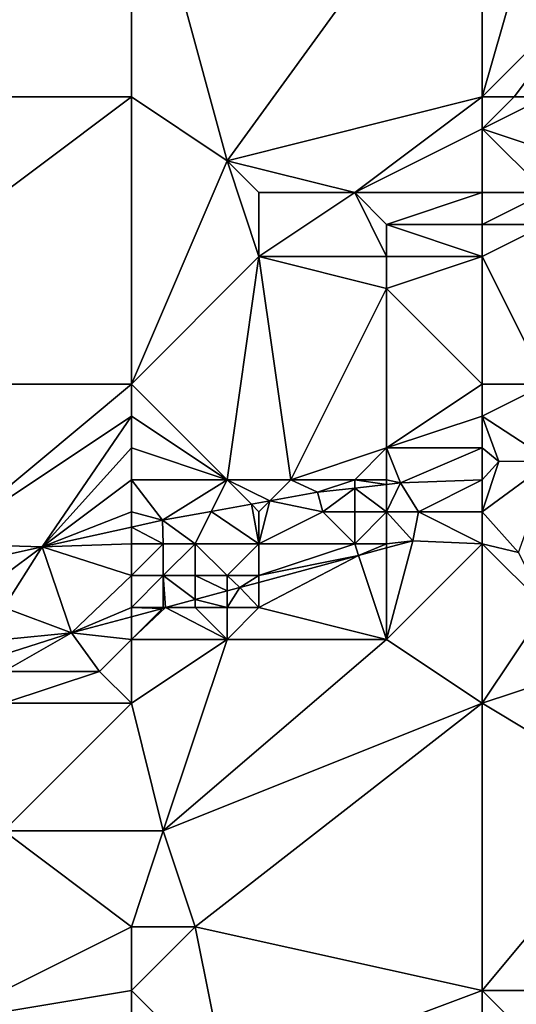
# Model space of a CAD drawing. Units: metres. Extents: x 76875 to 77500, y 345500 to 346000.
# Drawn here: x 77378 to 77393, y 345562 to 345592 of the extents above; entities that cross this region are included whole.
import ezdxf

# ---------------------------------------------------------------- set-up
doc = ezdxf.new("R2010")
doc.units = ezdxf.units.M
doc.layers.add('Terrain', color=15, linetype='Continuous')

msp = doc.modelspace()

# ---------------------------------------------------------------- linework, layer by layer
at = {"layer": 'Terrain'}
for points in [[(77369, 345590, 253.24), (77381, 345599, 253.2), (77369, 345599, 253.31), (77369, 345590, 253.24)], [(77381, 345590, 253.14), (77381, 345599, 253.2), (77369, 345590, 253.24), (77381, 345590, 253.14)], [(77381, 345590, 253.14), (77384, 345588, 253.11), (77381, 345599, 253.2), (77381, 345590, 253.14)], [(77392, 345599, 253.21), (77381, 345599, 253.2), (77384, 345588, 253.11), (77392, 345599, 253.21)], [(77392, 345590, 253.15), (77392, 345599, 253.21), (77384, 345588, 253.11), (77392, 345590, 253.15)], [(77392, 345590, 253.15), (77394, 345597, 253.09), (77392, 345599, 253.21), (77392, 345590, 253.15)], [(77392, 345590, 253.15), (77396, 345594, 253.18), (77394, 345597, 253.09), (77392, 345590, 253.15)], [(77392, 345590, 253.15), (77393, 345590, 253.23), (77396, 345594, 253.18), (77392, 345590, 253.15)], [(77393, 345590, 253.23), (77394, 345590, 253.23), (77396, 345594, 253.18), (77393, 345590, 253.23)], [(77369, 345581, 253.28), (77381, 345590, 253.14), (77369, 345590, 253.24), (77369, 345581, 253.28)], [(77381, 345581, 253.18), (77381, 345590, 253.14), (77369, 345581, 253.28), (77381, 345581, 253.18)], [(77381, 345581, 253.18), (77384, 345588, 253.11), (77381, 345590, 253.14), (77381, 345581, 253.18)], [(77392, 345590, 253.15), (77384, 345588, 253.11), (77388, 345587, 253.17), (77392, 345590, 253.15)], [(77392, 345590, 253.15), (77388, 345587, 253.17), (77392, 345589, 253.19), (77392, 345590, 253.15)], [(77392, 345590, 253.15), (77392, 345589, 253.19), (77393, 345590, 253.23), (77392, 345590, 253.15)], [(77393, 345590, 253.23), (77392, 345589, 253.19), (77394, 345590, 253.23), (77393, 345590, 253.23)], [(77394, 345590, 253.23), (77392, 345589, 253.19), (77395, 345588, 252.53), (77394, 345590, 253.23)], [(77392, 345589, 253.19), (77388, 345587, 253.17), (77392, 345587, 252.92), (77392, 345589, 253.19)], [(77392, 345589, 253.19), (77392, 345587, 252.92), (77394, 345587, 252.54), (77392, 345589, 253.19)], [(77392, 345589, 253.19), (77394, 345587, 252.54), (77395, 345588, 252.53), (77392, 345589, 253.19)], [(77381, 345581, 253.18), (77385, 345585, 253.22), (77384, 345588, 253.11), (77381, 345581, 253.18)], [(77384, 345588, 253.11), (77385, 345585, 253.22), (77385, 345587, 253.17), (77384, 345588, 253.11)], [(77384, 345588, 253.11), (77385, 345587, 253.17), (77388, 345587, 253.17), (77384, 345588, 253.11)], [(77385, 345587, 253.17), (77385, 345585, 253.22), (77388, 345587, 253.17), (77385, 345587, 253.17)], [(77388, 345587, 253.17), (77385, 345585, 253.22), (77389, 345585, 252.86), (77388, 345587, 253.17)], [(77388, 345587, 253.17), (77389, 345585, 252.86), (77389, 345586, 253.07), (77388, 345587, 253.17)], [(77392, 345587, 252.92), (77388, 345587, 253.17), (77389, 345586, 253.07), (77392, 345587, 252.92)], [(77392, 345587, 252.92), (77389, 345586, 253.07), (77392, 345586, 252.62), (77392, 345587, 252.92)], [(77392, 345587, 252.92), (77392, 345586, 252.62), (77394, 345587, 252.54), (77392, 345587, 252.92)], [(77394, 345587, 252.54), (77392, 345586, 252.62), (77394, 345586, 252.35), (77394, 345587, 252.54)], [(77392, 345586, 252.62), (77389, 345586, 253.07), (77392, 345585, 252.49), (77392, 345586, 252.62)], [(77392, 345585, 252.49), (77389, 345586, 253.07), (77389, 345585, 252.86), (77392, 345585, 252.49)], [(77394, 345581, 252.47), (77394, 345586, 252.35), (77392, 345585, 252.49), (77394, 345581, 252.47)], [(77392, 345586, 252.62), (77392, 345585, 252.49), (77394, 345586, 252.35), (77392, 345586, 252.62)], [(77381, 345581, 253.18), (77384, 345578, 252.92), (77385, 345585, 253.22), (77381, 345581, 253.18)], [(77384, 345578, 252.92), (77386, 345578, 252.73), (77385, 345585, 253.22), (77384, 345578, 252.92)], [(77386, 345578, 252.73), (77389, 345584, 252.68), (77385, 345585, 253.22), (77386, 345578, 252.73)], [(77385, 345585, 253.22), (77389, 345584, 252.68), (77389, 345585, 252.86), (77385, 345585, 253.22)], [(77392, 345581, 252.55), (77392, 345585, 252.49), (77389, 345584, 252.68), (77392, 345581, 252.55)], [(77392, 345585, 252.49), (77389, 345585, 252.86), (77389, 345584, 252.68), (77392, 345585, 252.49)], [(77392, 345581, 252.55), (77394, 345581, 252.47), (77392, 345585, 252.49), (77392, 345581, 252.55)], [(77389, 345579, 252.52), (77389, 345584, 252.68), (77386, 345578, 252.73), (77389, 345579, 252.52)], [(77392, 345581, 252.55), (77389, 345584, 252.68), (77389, 345579, 252.52), (77392, 345581, 252.55)], [(77381, 345581, 253.18), (77369, 345581, 253.28), (77375, 345576, 253.22), (77381, 345581, 253.18)], [(77381, 345581, 253.18), (77375, 345576, 253.22), (77381, 345580, 253.16), (77381, 345581, 253.18)], [(77381, 345581, 253.18), (77381, 345580, 253.16), (77384, 345578, 252.92), (77381, 345581, 253.18)], [(77392, 345581, 252.55), (77389, 345579, 252.52), (77392, 345580, 252.62), (77392, 345581, 252.55)], [(77392, 345581, 252.55), (77392, 345580, 252.62), (77394, 345581, 252.47), (77392, 345581, 252.55)], [(77394, 345581, 252.47), (77392, 345580, 252.62), (77394.157, 345578.586, 252.805), (77394, 345581, 252.47)], [(77381, 345580, 253.16), (77375, 345576, 253.22), (77378.208, 345575.906, 253.157), (77381, 345580, 253.16)], [(77381, 345580, 253.16), (77378.208, 345575.906, 253.157), (77381, 345579, 253.16), (77381, 345580, 253.16)], [(77381, 345580, 253.16), (77381, 345579, 253.16), (77384, 345578, 252.92), (77381, 345580, 253.16)], [(77392, 345580, 252.62), (77389, 345579, 252.52), (77392, 345579, 252.56), (77392, 345580, 252.62)], [(77392, 345580, 252.62), (77392, 345579, 252.56), (77392.518, 345578.572, 252.818), (77392, 345580, 252.62)], [(77392, 345580, 252.62), (77392.518, 345578.572, 252.818), (77394.157, 345578.586, 252.805), (77392, 345580, 252.62)], [(77381, 345579, 253.16), (77378.208, 345575.906, 253.157), (77381, 345578, 253.18), (77381, 345579, 253.16)], [(77381, 345579, 253.16), (77381, 345578, 253.18), (77384, 345578, 252.92), (77381, 345579, 253.16)], [(77389, 345579, 252.52), (77386, 345578, 252.73), (77388, 345578, 252.16), (77389, 345579, 252.52)], [(77389, 345579, 252.52), (77388, 345578, 252.16), (77389, 345578, 251.81), (77389, 345579, 252.52)], [(77389, 345579, 252.52), (77389, 345578, 251.81), (77389.432, 345577.907, 252.81), (77389, 345579, 252.52)], [(77392, 345579, 252.56), (77389, 345579, 252.52), (77389.432, 345577.907, 252.81), (77392, 345579, 252.56)], [(77392, 345579, 252.56), (77389.432, 345577.907, 252.81), (77392, 345578, 251.91), (77392, 345579, 252.56)], [(77392, 345579, 252.56), (77392, 345578, 251.91), (77392.518, 345578.572, 252.818), (77392, 345579, 252.56)], [(77392, 345577, 251.33), (77393.131, 345575.727, 251.091), (77394.157, 345578.586, 252.805), (77392, 345577, 251.33)], [(77392, 345577, 251.33), (77394.157, 345578.586, 252.805), (77392.518, 345578.572, 252.818), (77392, 345577, 251.33)], [(77392, 345578, 251.91), (77392, 345577, 251.33), (77392.518, 345578.572, 252.818), (77392, 345578, 251.91)], [(77381, 345578, 253.18), (77378.208, 345575.906, 253.157), (77381, 345577, 253.02), (77381, 345578, 253.18)], [(77381, 345578, 253.18), (77381, 345577, 253.02), (77381.973, 345576.735, 253.062), (77381, 345578, 253.18)], [(77381, 345578, 253.18), (77381.973, 345576.735, 253.062), (77384, 345578, 252.92), (77381, 345578, 253.18)], [(77384, 345578, 252.92), (77381.973, 345576.735, 253.062), (77383.506, 345577.012, 253.014), (77384, 345578, 252.92)], [(77384, 345578, 252.92), (77383.506, 345577.012, 253.014), (77384.761, 345577.239, 252.975), (77384, 345578, 252.92)], [(77384, 345578, 252.92), (77384.761, 345577.239, 252.975), (77385.344, 345577.344, 252.957), (77384, 345578, 252.92)], [(77384, 345578, 252.92), (77385.344, 345577.344, 252.957), (77386, 345578, 252.73), (77384, 345578, 252.92)], [(77386, 345578, 252.73), (77385.344, 345577.344, 252.957), (77386.833, 345577.613, 252.91), (77386, 345578, 252.73)], [(77386, 345578, 252.73), (77386.833, 345577.613, 252.91), (77388, 345578, 252.16), (77386, 345578, 252.73)], [(77388, 345578, 252.16), (77386.833, 345577.613, 252.91), (77388, 345577.745, 252.865), (77388, 345578, 252.16)], [(77388, 345578, 252.16), (77388, 345577.745, 252.865), (77389, 345577.858, 252.827), (77388, 345578, 252.16)], [(77388, 345578, 252.16), (77389, 345577.858, 252.827), (77389, 345578, 251.81), (77388, 345578, 252.16)], [(77389, 345577, 251.15), (77389, 345577.858, 252.827), (77388, 345577.745, 252.865), (77389, 345577, 251.15)], [(77389, 345578, 251.81), (77389, 345577.858, 252.827), (77389.432, 345577.907, 252.81), (77389, 345578, 251.81)], [(77389, 345577, 251.15), (77390, 345577, 251.08), (77389.432, 345577.907, 252.81), (77389, 345577, 251.15)], [(77389, 345577, 251.15), (77389.432, 345577.907, 252.81), (77389, 345577.858, 252.827), (77389, 345577, 251.15)], [(77392, 345578, 251.91), (77389.432, 345577.907, 252.81), (77390, 345577, 251.08), (77392, 345578, 251.91)], [(77392, 345578, 251.91), (77390, 345577, 251.08), (77392, 345577, 251.33), (77392, 345578, 251.91)], [(77387, 345577, 252.1), (77386.833, 345577.613, 252.91), (77385.344, 345577.344, 252.957), (77387, 345577, 252.1)], [(77387, 345577, 252.1), (77388, 345577.745, 252.865), (77386.833, 345577.613, 252.91), (77387, 345577, 252.1)], [(77387, 345577, 252.1), (77388, 345577, 251.59), (77388, 345577.745, 252.865), (77387, 345577, 252.1)], [(77388, 345577, 251.59), (77389, 345577, 251.15), (77388, 345577.745, 252.865), (77388, 345577, 251.59)], [(77385, 345576, 252.23), (77384.761, 345577.239, 252.975), (77383.506, 345577.012, 253.014), (77385, 345576, 252.23)], [(77385, 345577, 252.59), (77385.344, 345577.344, 252.957), (77384.761, 345577.239, 252.975), (77385, 345577, 252.59)], [(77385, 345577, 252.59), (77384.761, 345577.239, 252.975), (77385, 345576, 252.23), (77385, 345577, 252.59)], [(77385, 345577, 252.59), (77385, 345576, 252.23), (77385.344, 345577.344, 252.957), (77385, 345577, 252.59)], [(77387, 345577, 252.1), (77385.344, 345577.344, 252.957), (77385, 345576, 252.23), (77387, 345577, 252.1)], [(77381, 345577, 253.02), (77378.208, 345575.906, 253.157), (77381, 345576.521, 253.087), (77381, 345577, 253.02)], [(77381, 345577, 253.02), (77381, 345576.521, 253.087), (77381.973, 345576.735, 253.062), (77381, 345577, 253.02)], [(77383, 345576, 252.15), (77383.506, 345577.012, 253.014), (77381.973, 345576.735, 253.062), (77383, 345576, 252.15)], [(77383, 345576, 252.15), (77385, 345576, 252.23), (77383.506, 345577.012, 253.014), (77383, 345576, 252.15)], [(77387, 345577, 252.1), (77385, 345576, 252.23), (77388, 345576, 251.38), (77387, 345577, 252.1)], [(77387, 345577, 252.1), (77388, 345576, 251.38), (77388, 345577, 251.59), (77387, 345577, 252.1)], [(77388, 345577, 251.59), (77388, 345576, 251.38), (77389, 345577, 251.15), (77388, 345577, 251.59)], [(77389, 345577, 251.15), (77388, 345576, 251.38), (77389, 345576, 251.08), (77389, 345577, 251.15)], [(77389, 345577, 251.15), (77389, 345576, 251.08), (77389.823, 345576.094, 251.116), (77389, 345577, 251.15)], [(77389, 345577, 251.15), (77389.823, 345576.094, 251.116), (77390, 345577, 251.08), (77389, 345577, 251.15)], [(77392, 345576, 251.09), (77390, 345577, 251.08), (77389.823, 345576.094, 251.116), (77392, 345576, 251.09)], [(77392, 345577, 251.33), (77390, 345577, 251.08), (77392, 345576, 251.09), (77392, 345577, 251.33)], [(77392, 345577, 251.33), (77392, 345576, 251.09), (77393.131, 345575.727, 251.091), (77392, 345577, 251.33)], [(77382, 345576, 252.32), (77381.973, 345576.735, 253.062), (77381, 345576.521, 253.087), (77382, 345576, 252.32)], [(77382, 345576, 252.32), (77383, 345576, 252.15), (77381.973, 345576.735, 253.062), (77382, 345576, 252.32)], [(77381, 345576, 252.54), (77381, 345576.521, 253.087), (77378.208, 345575.906, 253.157), (77381, 345576, 252.54)], [(77381, 345576, 252.54), (77382, 345576, 252.32), (77381, 345576.521, 253.087), (77381, 345576, 252.54)], [(77375, 345576, 253.22), (77376.112, 345575.444, 253.21), (77378.208, 345575.906, 253.157), (77375, 345576, 253.22)], [(77377, 345575, 252.66), (77378.208, 345575.906, 253.157), (77376.112, 345575.444, 253.21), (77377, 345575, 252.66)], [(77377, 345575, 252.66), (77377, 345574, 252.14), (77378.208, 345575.906, 253.157), (77377, 345575, 252.66)], [(77377, 345574, 252.14), (77379.128, 345573.21, 251.07), (77378.208, 345575.906, 253.157), (77377, 345574, 252.14)], [(77381, 345576, 252.54), (77378.208, 345575.906, 253.157), (77381, 345575, 251.92), (77381, 345576, 252.54)], [(77381, 345575, 251.92), (77378.208, 345575.906, 253.157), (77379.128, 345573.21, 251.07), (77381, 345575, 251.92)], [(77381, 345576, 252.54), (77381, 345575, 251.92), (77382, 345576, 252.32), (77381, 345576, 252.54)], [(77382, 345576, 252.32), (77381, 345575, 251.92), (77382, 345575, 251.73), (77382, 345576, 252.32)], [(77382, 345576, 252.32), (77382, 345575, 251.73), (77383, 345576, 252.15), (77382, 345576, 252.32)], [(77383, 345576, 252.15), (77382, 345575, 251.73), (77383, 345575, 251.58), (77383, 345576, 252.15)], [(77383, 345576, 252.15), (77383, 345575, 251.58), (77384, 345575, 251.59), (77383, 345576, 252.15)], [(77383, 345576, 252.15), (77384, 345575, 251.59), (77385, 345576, 252.23), (77383, 345576, 252.15)], [(77385, 345576, 252.23), (77384, 345575, 251.59), (77385, 345575, 251.68), (77385, 345576, 252.23)], [(77385, 345576, 252.23), (77385, 345575, 251.68), (77388, 345576, 251.38), (77385, 345576, 252.23)], [(77388, 345576, 251.38), (77385, 345575, 251.68), (77388.122, 345575.634, 251.135), (77388, 345576, 251.38)], [(77388, 345576, 251.38), (77388.122, 345575.634, 251.135), (77389, 345576, 251.08), (77388, 345576, 251.38)], [(77389, 345576, 251.08), (77388.122, 345575.634, 251.135), (77389, 345575.871, 251.125), (77389, 345576, 251.08)], [(77389, 345576, 251.08), (77389, 345575.871, 251.125), (77389.823, 345576.094, 251.116), (77389, 345576, 251.08)], [(77389, 345573, 250.96), (77389.823, 345576.094, 251.116), (77389, 345575.871, 251.125), (77389, 345573, 250.96)], [(77392, 345576, 251.09), (77389.823, 345576.094, 251.116), (77389, 345573, 250.96), (77392, 345576, 251.09)], [(77392, 345576, 251.09), (77389, 345573, 250.96), (77392, 345571, 250.9), (77392, 345576, 251.09)], [(77392, 345576, 251.09), (77394, 345574, 251.3), (77393.131, 345575.727, 251.091), (77392, 345576, 251.09)], [(77392, 345576, 251.09), (77392, 345571, 250.9), (77394, 345574, 251.3), (77392, 345576, 251.09)], [(77385, 345575, 251.68), (77385, 345574.788, 251.168), (77388.122, 345575.634, 251.135), (77385, 345575, 251.68)], [(77385, 345574, 251.14), (77389, 345573, 250.96), (77388.122, 345575.634, 251.135), (77385, 345574, 251.14)], [(77385, 345574, 251.14), (77388.122, 345575.634, 251.135), (77385, 345574.788, 251.168), (77385, 345574, 251.14)], [(77389, 345573, 250.96), (77389, 345575.871, 251.125), (77388.122, 345575.634, 251.135), (77389, 345573, 250.96)], [(77381, 345575, 251.92), (77379.128, 345573.21, 251.07), (77381, 345574, 251.43), (77381, 345575, 251.92)], [(77381, 345575, 251.92), (77381, 345574, 251.43), (77382, 345575, 251.73), (77381, 345575, 251.92)], [(77382, 345575, 251.73), (77381, 345574, 251.43), (77382, 345574, 251.29), (77382, 345575, 251.73)], [(77382, 345575, 251.73), (77382, 345574, 251.29), (77382.069, 345574, 251.129), (77382, 345575, 251.73)], [(77382, 345575, 251.73), (77382.069, 345574, 251.129), (77383, 345574.25, 251.147), (77382, 345575, 251.73)], [(77382, 345575, 251.73), (77383, 345574.25, 251.147), (77383, 345575, 251.58), (77382, 345575, 251.73)], [(77383, 345575, 251.58), (77383, 345574.25, 251.147), (77384, 345574.519, 251.167), (77383, 345575, 251.58)], [(77383, 345575, 251.58), (77384, 345574.519, 251.167), (77384, 345575, 251.59), (77383, 345575, 251.58)], [(77384, 345575, 251.59), (77384, 345574.519, 251.167), (77384.4, 345574.626, 251.175), (77384, 345575, 251.59)], [(77384, 345575, 251.59), (77384.4, 345574.626, 251.175), (77385, 345575, 251.68), (77384, 345575, 251.59)], [(77385, 345575, 251.68), (77384.4, 345574.626, 251.175), (77385, 345574.788, 251.168), (77385, 345575, 251.68)], [(77385, 345574, 251.14), (77385, 345574.788, 251.168), (77384.4, 345574.626, 251.175), (77385, 345574, 251.14)], [(77384, 345574, 251.11), (77384, 345574.519, 251.167), (77383, 345574.25, 251.147), (77384, 345574, 251.11)], [(77384, 345574, 251.11), (77385, 345574, 251.14), (77384.4, 345574.626, 251.175), (77384, 345574, 251.11)], [(77384, 345574, 251.11), (77384.4, 345574.626, 251.175), (77384, 345574.519, 251.167), (77384, 345574, 251.11)], [(77383, 345574, 251.14), (77383, 345574.25, 251.147), (77382.069, 345574, 251.129), (77383, 345574, 251.14)], [(77383, 345574, 251.14), (77384, 345574, 251.11), (77383, 345574.25, 251.147), (77383, 345574, 251.14)], [(77377, 345574, 252.14), (77377, 345573, 251.61), (77379.128, 345573.21, 251.07), (77377, 345574, 252.14)], [(77381, 345574, 251.43), (77379.128, 345573.21, 251.07), (77381, 345573.713, 251.107), (77381, 345574, 251.43)], [(77381, 345574, 251.43), (77381, 345573.713, 251.107), (77381.975, 345573.975, 251.127), (77381, 345574, 251.43)], [(77381, 345574, 251.43), (77381.975, 345573.975, 251.127), (77382, 345574, 251.29), (77381, 345574, 251.43)], [(77381, 345573, 251.11), (77384, 345573, 250.89), (77382.069, 345574, 251.129), (77381, 345573, 251.11)], [(77381, 345573, 251.11), (77382.069, 345574, 251.129), (77381.975, 345573.975, 251.127), (77381, 345573, 251.11)], [(77381, 345573, 251.11), (77381.975, 345573.975, 251.127), (77381, 345573.713, 251.107), (77381, 345573, 251.11)], [(77382, 345574, 251.29), (77381.975, 345573.975, 251.127), (77382.069, 345574, 251.129), (77382, 345574, 251.29)], [(77383, 345574, 251.14), (77382.069, 345574, 251.129), (77384, 345573, 250.89), (77383, 345574, 251.14)], [(77383, 345574, 251.14), (77384, 345573, 250.89), (77384, 345574, 251.11), (77383, 345574, 251.14)], [(77384, 345574, 251.11), (77384, 345573, 250.89), (77385, 345574, 251.14), (77384, 345574, 251.11)], [(77385, 345574, 251.14), (77384, 345573, 250.89), (77389, 345573, 250.96), (77385, 345574, 251.14)], [(77394, 345574, 251.3), (77392, 345571, 250.9), (77395, 345572, 251.14), (77394, 345574, 251.3)], [(77381, 345573, 251.11), (77381, 345573.713, 251.107), (77379.128, 345573.21, 251.07), (77381, 345573, 251.11)], [(77377, 345573, 251.61), (77377, 345572.533, 251.18), (77379.128, 345573.21, 251.07), (77377, 345573, 251.61)], [(77377, 345572.533, 251.18), (77377, 345572, 251.15), (77379.128, 345573.21, 251.07), (77377, 345572.533, 251.18)], [(77377, 345572, 251.15), (77380, 345572, 250.92), (77379.128, 345573.21, 251.07), (77377, 345572, 251.15)], [(77381, 345573, 251.11), (77379.128, 345573.21, 251.07), (77380, 345572, 250.92), (77381, 345573, 251.11)], [(77381, 345573, 251.11), (77380, 345572, 250.92), (77381, 345571, 250.85), (77381, 345573, 251.11)], [(77381, 345573, 251.11), (77381, 345571, 250.85), (77384, 345573, 250.89), (77381, 345573, 251.11)], [(77384, 345573, 250.89), (77381, 345571, 250.85), (77382, 345567, 250.8), (77384, 345573, 250.89)], [(77384, 345573, 250.89), (77382, 345567, 250.8), (77389, 345573, 250.96), (77384, 345573, 250.89)], [(77392, 345571, 250.9), (77389, 345573, 250.96), (77382, 345567, 250.8), (77392, 345571, 250.9)], [(77377, 345572, 251.15), (77377, 345571, 250.95), (77380, 345572, 250.92), (77377, 345572, 251.15)], [(77380, 345572, 250.92), (77377, 345571, 250.95), (77381, 345571, 250.85), (77380, 345572, 250.92)], [(77395, 345572, 251.14), (77392, 345571, 250.9), (77397, 345568, 250.91), (77395, 345572, 251.14)], [(77381, 345571, 250.85), (77377, 345571, 250.95), (77377, 345567, 250.92), (77381, 345571, 250.85)], [(77381, 345571, 250.85), (77377, 345567, 250.92), (77382, 345567, 250.8), (77381, 345571, 250.85)], [(77392, 345571, 250.9), (77382, 345567, 250.8), (77383, 345564, 250.94), (77392, 345571, 250.9)], [(77392, 345562, 250.8), (77392, 345571, 250.9), (77383, 345564, 250.94), (77392, 345562, 250.8)], [(77392, 345562, 250.8), (77397, 345568, 250.91), (77392, 345571, 250.9), (77392, 345562, 250.8)], [(77392, 345562, 250.8), (77396, 345562, 250.88), (77397, 345568, 250.91), (77392, 345562, 250.8)], [(77375, 345561, 251.17), (77381, 345564, 251), (77377, 345567, 250.92), (77375, 345561, 251.17)], [(77382, 345567, 250.8), (77377, 345567, 250.92), (77381, 345564, 251), (77382, 345567, 250.8)], [(77382, 345567, 250.8), (77381, 345564, 251), (77383, 345564, 250.94), (77382, 345567, 250.8)], [(77381, 345562, 250.94), (77381, 345564, 251), (77375, 345561, 251.17), (77381, 345562, 250.94)], [(77381, 345562, 250.94), (77383, 345564, 250.94), (77381, 345564, 251), (77381, 345562, 250.94)], [(77381, 345562, 250.94), (77384, 345559, 250.87), (77383, 345564, 250.94), (77381, 345562, 250.94)], [(77392, 345562, 250.8), (77383, 345564, 250.94), (77384, 345559, 250.87), (77392, 345562, 250.8)], [(77381, 345553, 251.3), (77381, 345562, 250.94), (77375, 345561, 251.17), (77381, 345553, 251.3)], [(77381, 345553, 251.3), (77384, 345559, 250.87), (77381, 345562, 250.94), (77381, 345553, 251.3)], [(77392, 345562, 250.8), (77384, 345559, 250.87), (77392, 345560, 250.81), (77392, 345562, 250.8)], [(77392, 345562, 250.8), (77394, 345560, 250.73), (77396, 345562, 250.88), (77392, 345562, 250.8)], [(77392, 345562, 250.8), (77392, 345560, 250.81), (77394, 345560, 250.73), (77392, 345562, 250.8)]]:
    msp.add_3dface(points, dxfattribs=at)

doc.saveas('drawing.dxf')
